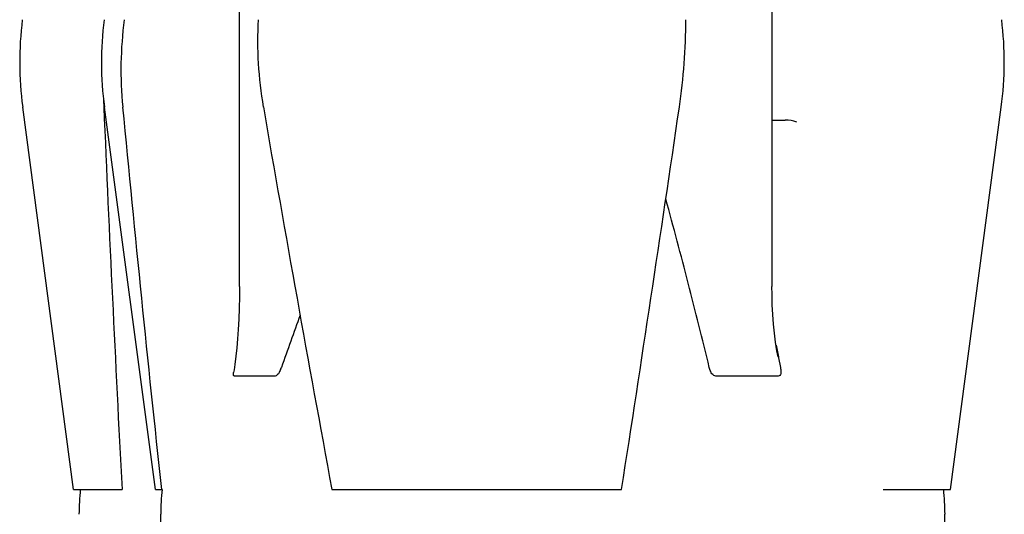
# Model space of a CAD drawing. Units: inches. Extents: x 5205 to 5322, y -236 to -122.
# Drawn here: x 5222 to 5225, y -142 to -140 of the extents above; entities that cross this region are included whole.
import ezdxf

# ---------------------------------------------------------------- set-up
doc = ezdxf.new("R2010")
doc.units = ezdxf.units.IN
doc.header["$LTSCALE"] = 0.935
doc.header["$MEASUREMENT"] = 0
doc.layers.add('1C341_00_EW_BL6', color=7, linetype='CONTINUOUS')

msp = doc.modelspace()

# ---------------------------------------------------------------- linework, layer by layer
at = {"layer": '1C341_00_EW_BL6', "color": 0, "linetype": 'Continuous', "lineweight": 30}
for p, q in [((5224.461, -139.7383), (5224.461, -140.9238)), ((5222.5857, -140.9238), (5222.5857, -139.7936)), ((5222.0014, -141.6383), (5221.8219, -140.292)), ((5222.2894, -141.6383), (5222.1098, -140.292)), ((5225.0894, -141.6383), (5225.2689, -140.292)), ((5224.461, -140.3383), (5224.5081, -140.3383)), ((5224.4757, -141.1306), (5224.4838, -141.172)), ((5224.4829, -141.1722), (5224.483, -141.1727)), ((5224.4838, -141.172), (5224.4845, -141.1755)), ((5224.4845, -141.1755), (5224.491, -141.2087)), ((5222.5664, -141.218), (5222.5649, -141.2273)), ((5222.6337, -141.2392), (5222.5679, -141.2392)), ((5222.711, -141.2392), (5222.6337, -141.2392)), ((5224.4833, -141.2392), (5224.2638, -141.2392)), ((5222.0015, -141.6383), (5222.1719, -141.6383)), ((5222.2894, -141.6383), (5222.3104, -141.6383)), ((5222.911, -141.6383), (5223.9314, -141.6383)), ((5224.853, -141.6383), (5225.0894, -141.6383)), ((5222.2994, -142.7383), (5222.3082, -141.7262)), ((5225.0794, -142.7383), (5225.0705, -141.7262))]:
    msp.add_line(p, q, dxfattribs=at)
for points in [[(5222.5857, -140.9238), (5222.5855, -140.9599), (5222.5846, -141.0009), (5222.5832, -141.0395), (5222.5812, -141.075), (5222.5789, -141.108), (5222.5762, -141.1395), (5222.573, -141.1698), (5222.5693, -141.1986), (5222.5664, -141.218)], [(5224.4829, -141.1722), (5224.4787, -141.1501), (5224.474, -141.12), (5224.47, -141.0888), (5224.4667, -141.0564), (5224.4641, -141.0228), (5224.4623, -140.9882), (5224.4613, -140.9525), (5224.461, -140.9238)]]:
    msp.add_lwpolyline(points, dxfattribs=at)
for centre, radius, start, end in [((5223.0114, -140.1334), 1.2, 172.875, 187.5947), ((5223.2993, -140.1334), 1.2, 172.875, 187.5946), ((5223.5385, -140.1626), 1.3705, 172.5346, 185.4164), ((5224.0275, -140.0562), 1.3783, 177.0204, 189.8508), ((5222.0511, -139.984), 2.1066, 351.5946, 359.9863), ((5224.0794, -140.1334), 1.2, 352.4053, 7.1251), ((5223.9232, -140.213), 1.8173, 181.5911, 182.4904), ((5364.6071, -134.1648), 142.6312, 182.462082, 183.003543), ((5328.4949, -130.2014), 106.7986, 185.421528, 186.147534), ((5334.3239, -120.9695), 113.3139, 189.818133, 190.509762), ((5058.9444, -115.9922), 166.9684, 351.16447, 351.631738), ((5224.5081, -140.4583), 0.12, 70.3383, 90), ((5268.37, -157.4639), 48.4454, 160.164, 160.39483), ((5222.5763, -141.153), 0.1664, 337.8402, 340.4637), ((5223.0202, -141.7349), 1, 174.4557, 179.5), ((5223.3082, -141.7349), 1, 174.4716, 179.5), ((5224.0706, -141.7349), 1, 0.5, 5.5443)]:
    msp.add_arc(centre, radius, start, end, dxfattribs=at)
for points, knots in [([(5224.2404, -141.2087), (5224.216, -141.1097), (5224.1664, -140.9118), (5224.1146, -140.7144), (5224.0871, -140.6161)], [0, 0, 0, 0, 0.499634, 1, 1, 1, 1]), ([(5222.7304, -141.2158), (5222.7282, -141.2211), (5222.7242, -141.2301), (5222.7156, -141.2392), (5222.711, -141.2392)], [0, 0, 0, 0, 0.551283, 1, 1, 1, 1]), ([(5224.2638, -141.2392), (5224.2611, -141.2392), (5224.2554, -141.2375), (5224.2494, -141.2313), (5224.2452, -141.2238), (5224.2432, -141.2185), (5224.2424, -141.2158)], [0, 0, 0, 0, 0.239534, 0.495134, 0.749798, 1, 1, 1, 1]), ([(5224.4922, -141.2158), (5224.4925, -141.2184), (5224.493, -141.2235), (5224.4926, -141.2308), (5224.49, -141.2375), (5224.4854, -141.2392), (5224.4833, -141.2392)], [0, 0, 0, 0, 0.279943, 0.54393, 0.778757, 1, 1, 1, 1]), ([(5222.5679, -141.2392), (5222.5671, -141.2392), (5222.5653, -141.2385), (5222.5644, -141.2353), (5222.5643, -141.2316), (5222.5647, -141.2288), (5222.5649, -141.2273)], [0, 0, 0, 0, 0.169256, 0.380733, 0.666068, 1, 1, 1, 1])]:
    msp.add_open_spline(points, degree=3, knots=knots, dxfattribs=at)
for points in [[(5224.2424, -141.2158), (5224.2416, -141.2134), (5224.241, -141.2111), (5224.2404, -141.2087)], [(5224.491, -141.2087), (5224.4914, -141.211), (5224.4919, -141.2134), (5224.4922, -141.2158)]]:
    msp.add_open_spline(points, degree=3, dxfattribs=at)

doc.saveas('drawing.dxf')
